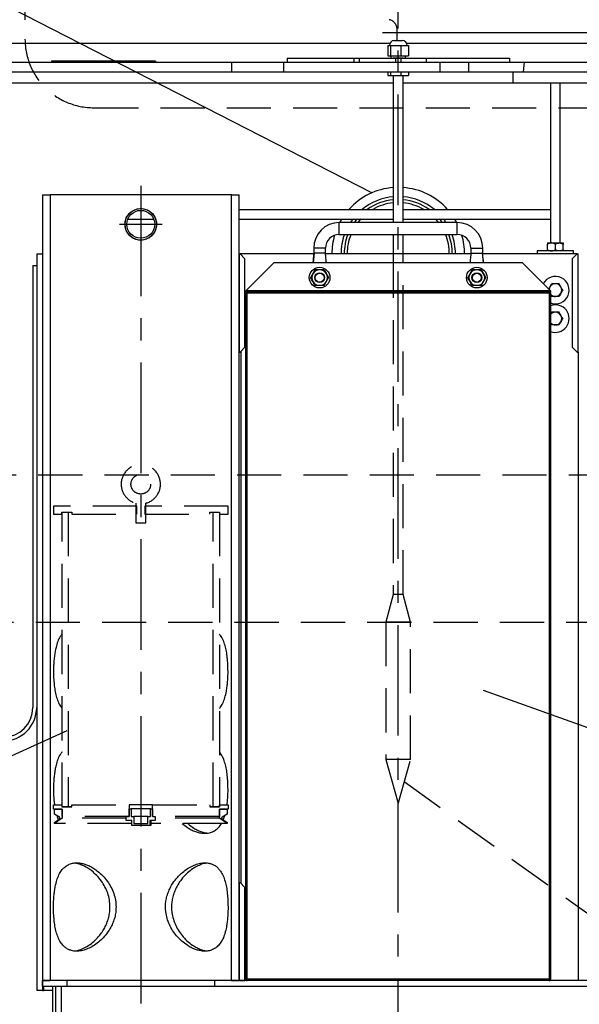
# Model space of a CAD drawing. Units: millimetres. Extents: x 0 to 6302, y 0 to 4457.
# Drawn here: x 817 to 1386, y 2440 to 3443 of the extents above; entities that cross this region are included whole.
import ezdxf

# ---------------------------------------------------------------- set-up
doc = ezdxf.new("R2010")
doc.units = ezdxf.units.MM
doc.header["$LTSCALE"] = 90
doc.linetypes.add('CENTER', pattern=[2, 1.25, -0.25, 0.25, -0.25])
doc.linetypes.add('DASHED', pattern=[0.75, 0.5, -0.25])
for name, color, linetype in [('Katko', 6, 'DASHED'), ('Keski', 1, 'CENTER'), ('Mitat', 1, 'Continuous'), ('Teksti', 5, 'Continuous')]:
    doc.layers.add(name, color=color, linetype=linetype)
doc.styles.add('ROMANS', font='ROMANS.SHX')
doc.styles.get("Standard").update_dxf_attribs({"font": 'arial.ttf'})
doc.dimstyles.new('ISO-25', dxfattribs={"dimtxt": 2.5, "dimasz": 2.5, "dimexe": 1.25, "dimexo": 0.625, "dimtad": 1, "dimtxsty": 'Standard', "dimcen": 2.5, "dimadec": 0, "dimazin": 0, "dimtfac": 1, "dimtmove": 0, "dimatfit": 3, "dimfxl": 0, "dimarcsym": 0})

# ---------------------------------------------------------------- blocks, each defined once
blk = doc.blocks.new('*D42')
at = {"layer": 'Defpoints', "color": 0}
for p in [(1170.9, 3429.5), (1646.1, 2229.5), (2356.1, 2229.5)]:
    blk.add_point(p, dxfattribs=at)
at = {"layer": 'Mitat', "color": 0, "lineweight": -2}
for p, q in [((1185.9, 3429.5), (2371.1, 3429.5)), ((2356.1, 3392), (2356.1, 2267)), ((1661.1, 2229.5), (2371.1, 2229.5))]:
    blk.add_line(p, q, dxfattribs=at)
at = {"layer": 'Mitat', "color": 0}
for points in [[(2349.8, 3392), (2362.3, 3392), (2356.1, 3429.5)], [(2349.8, 2267), (2362.3, 2267), (2356.1, 2229.5)]]:
    blk.add_solid(points, dxfattribs=at)
at = {"layer": 'Mitat', "color": 0, "insert": (2278.2, 2829.5), "char_height": 41.25, "attachment_point": 2, "rotation": 90, "style": 'ROMANS'}
blk.add_mtext('(1200)', dxfattribs=at)
blk = doc.blocks.new('*D43')
at = {"layer": 'Defpoints', "color": 0}
for p in [(551.9, 2809.5), (1851.9, 2809.5), (1851.9, 1948.1)]:
    blk.add_point(p, dxfattribs=at)
at = {"layer": 'Mitat', "color": 0, "lineweight": -2}
for p, q in [((551.9, 2794.5), (551.9, 1933.1)), ((1851.9, 2794.5), (1851.9, 1933.1)), ((589.4, 1948.1), (1814.4, 1948.1))]:
    blk.add_line(p, q, dxfattribs=at)
at = {"layer": 'Mitat', "color": 0}
for points in [[(589.4, 1954.3), (589.4, 1941.8), (551.9, 1948.1)], [(1814.4, 1954.3), (1814.4, 1941.8), (1851.9, 1948.1)]]:
    blk.add_solid(points, dxfattribs=at)
at = {"layer": 'Mitat', "color": 0, "insert": (1201.9, 2004.3), "char_height": 41.25, "attachment_point": 2, "style": 'ROMANS'}
blk.add_mtext('1300', dxfattribs=at)
blk = doc.blocks.new('*D44')
at = {"layer": 'Defpoints', "color": 0}
for p in [(621.9, 2509.5), (1781.9, 2509.5), (1781.9, 2055.7)]:
    blk.add_point(p, dxfattribs=at)
at = {"layer": 'Mitat', "color": 0, "lineweight": -2}
for p, q in [((621.9, 2494.5), (621.9, 2040.7)), ((1781.9, 2494.5), (1781.9, 2040.7)), ((659.4, 2055.7), (1744.4, 2055.7))]:
    blk.add_line(p, q, dxfattribs=at)
at = {"layer": 'Mitat', "color": 0}
for points in [[(659.4, 2062), (659.4, 2049.5), (621.9, 2055.7)], [(1744.4, 2062), (1744.4, 2049.5), (1781.9, 2055.7)]]:
    blk.add_solid(points, dxfattribs=at)
at = {"layer": 'Mitat', "color": 0, "insert": (1201.9, 2112), "char_height": 41.25, "attachment_point": 2, "style": 'ROMANS'}
blk.add_mtext('%%c1160', dxfattribs=at)

msp = doc.modelspace()

# ---------------------------------------------------------------- linework, layer by layer
for p, q in [((801.9, 3418.8), (1193.4, 3418.8)), ((1197.6, 3421.5), (1200.7, 3421.5)), ((1200.7, 3421.5), (1206.1, 3421.5)), ((1210.3, 3418.8), (1601.9, 3418.8)), ((1191.3, 3416.5), (1191.3, 3406)), ((1191.3, 3416.5), (1194, 3416.5)), ((1194, 3416.5), (1194, 3406)), ((1194, 3416.5), (1204.6, 3416.5)), ((1204.6, 3416.5), (1204.6, 3406)), ((1204.6, 3416.5), (1212.4, 3416.5)), ((1212.4, 3416.5), (1212.4, 3406)), ((791.3, 3399.5), (822.4, 3399.5)), ((822.4, 3399.5), (1032.2, 3399.5)), ((1032.2, 3399.5), (1032.2, 3389.5)), ((1032.2, 3399.5), (1085.1, 3399.5)), ((1085.1, 3399.5), (1085.1, 3389.5)), ((1085.1, 3399.5), (1208.4, 3399.5)), ((1088.7, 3403.5), (1088.7, 3399.5)), ((1088.7, 3403.5), (1156.6, 3403.5)), ((1156.6, 3403.5), (1156.6, 3399.5)), ((1156.6, 3403.5), (1162.3, 3403.5)), ((1162.3, 3403.5), (1162.3, 3399.5)), ((1162.3, 3403.5), (1199, 3403.5)), ((1191.3, 3406), (1194, 3406)), ((1194, 3406), (1204.6, 3406)), ((1194.4, 3406), (1194.4, 3403.5)), ((1206.9, 3403.5), (1196.9, 3403.5)), ((1199, 3403.5), (1199, 3399.5)), ((1199, 3403.5), (1204.7, 3403.5)), ((1204.6, 3406), (1212.4, 3406)), ((1204.7, 3403.5), (1204.7, 3399.5)), ((1204.7, 3403.5), (1230.2, 3403.5)), ((1208.4, 3399.5), (1230.2, 3399.5)), ((1209.4, 3403.5), (1209.4, 3406)), ((1230.2, 3403.5), (1230.2, 3399.5)), ((1230.2, 3403.5), (1315, 3403.5)), ((1230.2, 3399.5), (1315, 3399.5)), ((1244.3, 3399.5), (1244.3, 3389.5)), ((1273.4, 3399.5), (1273.4, 3389.5)), ((1315, 3403.5), (1315, 3399.5)), ((1315, 3399.5), (1321.6, 3399.5)), ((1321.6, 3399.5), (1612.4, 3399.5)), ((1329.4, 3389.5), (1330.3, 3399.5)), ((805, 3389.5), (1032.2, 3389.5)), ((1032.2, 3389.5), (1085.1, 3389.5)), ((1085.1, 3389.5), (1244.3, 3389.5)), ((1191.3, 3389.5), (1191.3, 3386)), ((1194, 3389.5), (1194, 3386)), ((1204.6, 3389.5), (1204.6, 3386)), ((1212.4, 3389.5), (1212.4, 3386)), ((1244.3, 3389.5), (1273.4, 3389.5)), ((1273.4, 3389.5), (1329.4, 3389.5)), ((1318.7, 3389.5), (1318.7, 3378.5)), ((1329.4, 3389.5), (1628.3, 3389.5)), ((775.4, 3378.5), (1196.9, 3378.5)), ((1191.3, 3386), (1194, 3386)), ((1194, 3386), (1204.6, 3386)), ((1196.9, 3386), (1196.9, 3236.1)), ((1204.6, 3386), (1212.4, 3386)), ((1206.9, 3236.1), (1206.9, 3386)), ((1206.9, 3378.5), (1318.7, 3378.5)), ((1318.7, 3378.5), (1628.3, 3378.5)), ((1356.9, 3378.5), (1356.9, 3215.4)), ((1366.9, 3215.4), (1366.9, 3378.5)), ((839.9, 3264.4), (839.9, 2464.4)), ((839.9, 3264.4), (847.6, 3264.4)), ((847.6, 3264.4), (847.6, 2464.4)), ((1032.2, 3264.4), (847.6, 3264.4)), ((1032.2, 2464.4), (1032.2, 3264.4)), ((1032.2, 3264.4), (1039.9, 3264.4)), ((1039.9, 2464.4), (1039.9, 3264.4)), ((934.4, 3249.5), (934.8, 3249.5)), ((945, 3249.5), (945.2, 3249.5)), ((1039.9, 3249.5), (1196.9, 3249.5)), ((1206.9, 3249.5), (1356.9, 3249.5)), ((926.7, 3239.8), (953, 3239.8)), ((1039.9, 3239.8), (1196.9, 3239.8)), ((1206.9, 3239.8), (1356.9, 3239.8)), ((1261.9, 3236.1), (1141.9, 3236.1)), ((1141.9, 3230.1), (1141.9, 3236.1)), ((1141.9, 3224.1), (1141.9, 3230.1)), ((1261.9, 3230.1), (1261.9, 3236.1)), ((1261.9, 3224.1), (1261.9, 3230.1)), ((1141.9, 3224.1), (1261.9, 3224.1)), ((1196.9, 3224.1), (1196.9, 3204.4)), ((1206.9, 3204.4), (1206.9, 3224.1)), ((1115.9, 3210.1), (1115.9, 3205)), ((1121.9, 3210.1), (1115.9, 3210.1)), ((1127.9, 3210.1), (1121.9, 3210.1)), ((1127.9, 3205.1), (1127.9, 3210.1)), ((1275.9, 3210.1), (1275.9, 3205.1)), ((1275.9, 3210.1), (1281.9, 3210.1)), ((1281.9, 3210.1), (1287.9, 3210.1)), ((1287.9, 3205), (1287.9, 3210.1)), ((1353.9, 3215.4), (1357.9, 3215.4)), ((1353.9, 3208.6), (1353.9, 3214.1)), ((1357.9, 3215.4), (1365.9, 3215.4)), ((1361.9, 3208.6), (1361.9, 3214.1)), ((1365.9, 3215.4), (1369.9, 3215.4)), ((1369.9, 3208.6), (1369.9, 3214.1)), ((833.9, 3204.4), (839.9, 3204.4)), ((833.9, 3204.4), (833.9, 2454.4)), ((839.9, 3204.4), (839.9, 2454.4)), ((1039.9, 3204.4), (1039.9, 3104.4)), ((1039.9, 3204.4), (1040.9, 3204.4)), ((1040.9, 3204.4), (1045.9, 3199.4)), ((1041.7, 3204.4), (1040.9, 3204.4)), ((1115.8, 3204.4), (1041.7, 3204.4)), ((1041.7, 3204.4), (1041.7, 3203.6)), ((1045.9, 3109.4), (1045.9, 3199.4)), ((1116.3, 3205.1), (1115.4, 3195.1)), ((1116.3, 3205.1), (1115.9, 3205.1)), ((1127.9, 3205.1), (1116.3, 3205.1)), ((1275.8, 3204.4), (1127.9, 3204.4)), ((1275.9, 3205.1), (1287.5, 3205.1)), ((1287.5, 3205.1), (1287.9, 3205.1)), ((1287.5, 3205.1), (1288.4, 3195.1)), ((1383.9, 3204.4), (1287.9, 3204.4)), ((1343.4, 3207.4), (1343.4, 3204.4)), ((1380.4, 3207.4), (1343.4, 3207.4)), ((1378.9, 3199.4), (1383.9, 3204.4)), ((1378.9, 3199.4), (1378.9, 3109.4)), ((1380.4, 3204.4), (1380.4, 3207.4)), ((1383.9, 3204.4), (1384.9, 3204.4)), ((1384.9, 3104.4), (1384.9, 3204.4)), ((829.9, 3192.4), (829.9, 2742.4)), ((829.9, 3192.4), (833.9, 3192.4)), ((833.9, 3192.4), (833.9, 2742.4)), ((1075.4, 3195.1), (1046.9, 3166.6)), ((1328.3, 3195.1), (1075.4, 3195.1)), ((1356.9, 3166.6), (1328.3, 3195.1)), ((1356.9, 3166.6), (1046.9, 3166.6)), ((1046.9, 3166.6), (1046.9, 3165.8)), ((1046.9, 3165.1), (1046.9, 3165.8)), ((1048.3, 3165.8), (1046.9, 3165.8)), ((1048.3, 3165.1), (1046.9, 3165.1)), ((1048.3, 3164.4), (1046.9, 3164.4)), ((1046.9, 2466), (1046.9, 3164.4)), ((1355.4, 3165.8), (1048.3, 3165.8)), ((1048.3, 3164.4), (1048.3, 3165.8)), ((1355.4, 3164.4), (1048.3, 3164.4)), ((1048.3, 2465.8), (1048.3, 3164.4)), ((1355.4, 3165.8), (1355.4, 3164.4)), ((1356.9, 3165.8), (1355.4, 3165.8)), ((1356.9, 3165.1), (1355.4, 3165.1)), ((1356.9, 3164.4), (1355.4, 3164.4)), ((1355.4, 3164.4), (1355.4, 2465.8)), ((1356.9, 3166.6), (1356.9, 3165.8)), ((1356.9, 3165.8), (1356.9, 3165.1)), ((1356.9, 3164.4), (1356.9, 2466.7)), ((1045.9, 3109.4), (1040.9, 3104.4)), ((1383.9, 3104.4), (1378.9, 3109.4)), ((1039.9, 3104.4), (1040.9, 3104.4)), ((1041.7, 3105.2), (1041.7, 2563.6)), ((1383.9, 3104.4), (1384.9, 3104.4)), ((1384.9, 3104.4), (1384.9, 2791.8)), ((1384.9, 2829.5), (1384.9, 2464.4)), ((1023.8, 2628.2), (1025.4, 2632.4)), ((1039.9, 2564.4), (1039.9, 2464.4)), ((1039.9, 2564.4), (1040.9, 2564.4)), ((1040.9, 2564.4), (1045.9, 2559.4)), ((1045.9, 2464.4), (1045.9, 2559.4)), ((1046.9, 2465.8), (1046.9, 2466)), ((1047.6, 2465.8), (1047.6, 2465.9)), ((1356.1, 2466.3), (1356.1, 2465.8)), ((1356.9, 2466.7), (1356.9, 2465.8)), ((839.9, 2464.4), (847.6, 2464.4)), ((864.9, 2464.4), (839.9, 2464.4)), ((839.9, 2458.4), (839.9, 2464.4)), ((864.9, 2458.4), (839.9, 2458.4)), ((840.9, 2458.4), (840.9, 2454.4)), ((849.9, 2458.4), (849.9, 2368.4)), ((852.9, 2458.4), (852.9, 2364.4)), ((858.9, 2458.4), (852.9, 2458.4)), ((858.9, 2458.4), (858.9, 2364.4)), ((864.9, 2458.4), (864.9, 2464.4)), ((1014.9, 2464.4), (864.9, 2464.4)), ((1014.9, 2458.4), (864.9, 2458.4)), ((1014.9, 2464.4), (1014.9, 2458.4)), ((1399.9, 2464.4), (1014.9, 2464.4)), ((1399.9, 2458.4), (1014.9, 2458.4)), ((1032.2, 2464.4), (1039.9, 2464.4)), ((1039.9, 2464.4), (1045.9, 2464.4)), ((1046.9, 2465.8), (1047.6, 2465.8)), ((1355.4, 2465.8), (1048.3, 2465.8)), ((1048.3, 2465.8), (1048.3, 2464.4)), ((1355.4, 2465.8), (1355.4, 2464.4)), ((1356.9, 2465.8), (1356.1, 2465.8)), ((839.9, 2454.4), (833.9, 2454.4)), ((839.9, 2454.4), (840.9, 2454.4)), ((849.9, 2454.4), (840.9, 2454.4))]:
    msp.add_line(p, q)
at = {"flags": 128}
for points in [[(1356.1, 3164.4), (1355.9, 3164.9), (1355.8, 3165.1)], [(1046.9, 2466), (1046.9, 2466), (1047, 2466), (1047.1, 2466), (1047.3, 2466), (1047.5, 2465.9), (1047.8, 2465.9), (1048.1, 2465.9), (1048.3, 2465.8)], [(1048.3, 2465.8), (1048.1, 2465.9), (1047.8, 2465.9), (1047.6, 2465.9)], [(1355.4, 2465.8), (1355.7, 2466), (1356, 2466.2), (1356.2, 2466.3), (1356.4, 2466.5), (1356.6, 2466.6), (1356.8, 2466.7), (1356.8, 2466.7), (1356.9, 2466.7)], [(1356.1, 2466.3), (1355.9, 2466.1), (1355.7, 2466), (1355.4, 2465.8)]]:
    msp.add_lwpolyline(points, dxfattribs=at)
for centre, radius in [((939.9, 3234.4), 16), ((939.9, 3234.4), 14.2), ((1121.9, 3180.1), 10.5), ((1281.9, 3180.1), 10.5), ((1121.9, 3180.1), 5), ((1121.9, 3180.1), 4.5), ((1281.9, 3180.1), 5), ((1281.9, 3180.1), 4.5)]:
    msp.add_circle(centre, radius)
for centre, radius, start, end in [((1197.9, 3416.5), 5.01, 92.9376, 180), ((1205.9, 3416.5), 5.01, 0, 87.0624), ((1201.9, 3204.5), 67.5, 94.248, 138.1118), ((1201.9, 3204.5), 67.5, 41.8882, 85.752), ((1201.9, 3204.5), 58.2, 94.9284, 129.252), ((1201.9, 3204.5), 55, 95.2159, 124.9728), ((1201.9, 3204.5), 58.2, 50.748, 85.0716), ((1201.9, 3204.5), 55, 55.0272, 84.7841), ((1201.9, 3204.5), 52, 95.5177, 119.9227), ((1201.9, 3204.5), 52, 60.0773, 84.4823), ((1201.9, 3204.5), 67.5, 148.4794, 152.0488), ((1201.9, 3204.5), 58.2, 142.6742, 147.0697), ((1201.9, 3204.5), 55, 140.0869, 144.8831), ((1201.9, 3204.5), 52, 137.2624, 142.5236), ((1201.9, 3204.5), 52, 37.4764, 42.7376), ((1201.9, 3204.5), 55, 35.1169, 39.9131), ((1201.9, 3204.5), 58.2, 32.9303, 37.3258), ((1201.9, 3204.5), 67.5, 27.9512, 31.5206), ((1141.9, 3210.1), 26, 90, 180), ((1261.9, 3210.1), 26, 0, 90), ((1141.9, 3210.1), 14, 90, 180), ((1201.9, 3204.5), 67.5, 163.8486, 180.0832), ((1201.9, 3204.5), 58.2, 160.2794, 180.0965), ((1201.9, 3204.5), 55, 159.0799, 180.1021), ((1201.9, 3204.5), 52, 157.8108, 180.108), ((1201.9, 3204.5), 52, 359.892, 22.1892), ((1201.9, 3204.5), 55, 359.8979, 20.9201), ((1201.9, 3204.5), 58.2, 359.9035, 19.7206), ((1261.9, 3210.1), 14, 0, 90), ((1201.9, 3204.5), 67.5, 359.9168, 16.1514), ((1121.9, 3180.1), 8, 90, 150), ((1121.9, 3180.1), 8, 30, 90), ((1281.9, 3180.1), 8, 90, 150), ((1281.9, 3180.1), 8, 30, 90), ((1121.9, 3180.1), 8, 150, 210), ((1121.9, 3180.1), 8, 330, 30), ((1281.9, 3180.1), 8, 150, 210), ((1281.9, 3180.1), 8, 330, 30), ((1361.9, 3167.4), 14, 249.0752, 152.0046), ((1121.9, 3180.1), 8, 210, 270), ((1121.9, 3180.1), 8, 270, 330), ((1281.9, 3180.1), 8, 210, 270), ((1281.9, 3180.1), 8, 270, 330), ((1361.9, 3167.4), 6.5, 150, 174.0421), ((1361.9, 3167.4), 6.5, 90, 150), ((1361.9, 3167.4), 6.5, 30, 90), ((1361.9, 3167.4), 6.5, 330, 30), ((1361.9, 3167.4), 6.5, 219.7151, 270), ((1361.9, 3167.4), 6.5, 270, 330), ((1361.9, 3138.4), 14, 249.0752, 110.9248), ((1361.9, 3138.4), 6.5, 90, 140.2849), ((1361.9, 3138.4), 6.5, 30, 90), ((1361.9, 3138.4), 6.5, 330, 30), ((1361.9, 3138.4), 6.5, 219.7151, 270), ((1361.9, 3138.4), 6.5, 270, 330), ((799.9, 2742.4), 34, 270, 0), ((799.9, 2742.4), 30, 270, 0), ((1048.3, 2465.8), 1.47, 180, 270), ((1048.3, 2465.8), 0.737, 180, 270), ((1355.4, 2465.8), 1.47, 270, 360), ((1355.4, 2465.8), 0.737, 270, 360)]:
    msp.add_arc(centre, radius, start, end)
for points, knots in [([(923.8, 3234.4), (923.8, 3233.5), (923.9, 3231.7), (924.6, 3229.1), (925.7, 3226.6), (927.2, 3224.3), (929, 3222.4), (931.2, 3220.7), (933.6, 3219.4), (936.2, 3218.6), (938.9, 3218.2), (941.6, 3218.3), (944.3, 3218.8), (946.8, 3219.7), (949.1, 3221.1), (951.2, 3222.8), (953, 3224.9), (954.4, 3227.2), (955.4, 3229.7), (955.9, 3232.4), (956, 3235.1), (955.7, 3237.8), (954.9, 3240.4), (953.7, 3242.8), (952.1, 3245), (950.2, 3246.8), (947.9, 3248.4), (945.4, 3249.6), (942.8, 3250.3), (940.1, 3250.5), (937.4, 3250.3), (934.8, 3249.7), (932.3, 3248.7), (930, 3247.2), (928, 3245.4), (926.4, 3243.3), (925.1, 3240.9), (924, 3237.9), (923.9, 3235.7), (923.8, 3234.4)], [0, 0, 0, 0, 0.026569, 0.053138, 0.079695, 0.106253, 0.133066, 0.159879, 0.186869, 0.213857, 0.240571, 0.267285, 0.293709, 0.320134, 0.34669, 0.373248, 0.40016, 0.427071, 0.454016, 0.480961, 0.507551, 0.534143, 0.560547, 0.586954, 0.613627, 0.6403, 0.667279, 0.694258, 0.721108, 0.747957, 0.774449, 0.800942, 0.827399, 0.853859, 0.880651, 0.907443, 0.934437, 0.961429, 1, 1, 1, 1]), ([(1357.9, 3215.4), (1357.2, 3215.3), (1355.8, 3215.1), (1354.5, 3214.5), (1353.9, 3214.1)], [0, 0, 0, 0, 0.504001, 1, 1, 1, 1]), ([(1353.9, 3215.4), (1353.9, 3215.3), (1353.9, 3215.1), (1353.9, 3214.4), (1353.9, 3214.1)], [0, 0, 0, 0, 0.627788, 1, 1, 1, 1]), ([(1353.9, 3208.6), (1354.4, 3208.3), (1355.5, 3207.7), (1356.9, 3207.4), (1357.7, 3207.4), (1357.9, 3207.4)], [0, 0, 0, 0, 0.432387, 0.879551, 1, 1, 1, 1]), ([(1353.9, 3208.6), (1353.9, 3208.3), (1353.9, 3207.6), (1353.9, 3207.5), (1353.9, 3207.4)], [0, 0, 0, 0, 0.372212, 1, 1, 1, 1]), ([(1361.9, 3214.1), (1361.3, 3214.4), (1360.2, 3215), (1358.8, 3215.3), (1358, 3215.4), (1357.9, 3215.4)], [0, 0, 0, 0, 0.432382, 0.879553, 1, 1, 1, 1]), ([(1357.9, 3207.4), (1358.6, 3207.4), (1360, 3207.6), (1361.2, 3208.3), (1361.9, 3208.6)], [0, 0, 0, 0, 0.503999, 1, 1, 1, 1]), ([(1361.9, 3214.1), (1362.4, 3214.4), (1363.5, 3215), (1364.9, 3215.3), (1365.7, 3215.4), (1365.9, 3215.4)], [0, 0, 0, 0, 0.432381, 0.879553, 1, 1, 1, 1]), ([(1365.9, 3207.4), (1365.2, 3207.4), (1363.8, 3207.6), (1362.5, 3208.3), (1361.9, 3208.6)], [0, 0, 0, 0, 0.504, 1, 1, 1, 1]), ([(1365.9, 3215.4), (1366.6, 3215.3), (1368, 3215.1), (1369.2, 3214.5), (1369.9, 3214.1)], [0, 0, 0, 0, 0.504, 1, 1, 1, 1]), ([(1369.9, 3208.6), (1369.3, 3208.3), (1368.2, 3207.7), (1366.8, 3207.4), (1366, 3207.4), (1365.9, 3207.4)], [0, 0, 0, 0, 0.432388, 0.879551, 1, 1, 1, 1]), ([(1369.9, 3215.4), (1369.9, 3215.3), (1369.9, 3215.1), (1369.9, 3214.4), (1369.9, 3214.1)], [0, 0, 0, 0, 0.627788, 1, 1, 1, 1]), ([(1369.9, 3208.6), (1369.9, 3208.3), (1369.9, 3207.6), (1369.9, 3207.5), (1369.9, 3207.4)], [0, 0, 0, 0, 0.372212, 1, 1, 1, 1]), ([(1115.9, 3205.1), (1115.8, 3203.9), (1115.6, 3201.7), (1115.3, 3198.8), (1115.1, 3196.6), (1115, 3195.5), (1114.9, 3195.1)], [0, 0, 0, 0, 0.36385, 0.657896, 0.881865, 1, 1, 1, 1]), ([(1128.8, 3195.1), (1128.8, 3195.5), (1128.7, 3196.6), (1128.4, 3198.8), (1128.1, 3201.7), (1128, 3203.9), (1127.9, 3205.1)], [0, 0, 0, 0, 0.118124, 0.342097, 0.636149, 1, 1, 1, 1]), ([(1275.9, 3205.1), (1275.8, 3203.9), (1275.6, 3201.7), (1275.3, 3198.8), (1275.1, 3196.6), (1275, 3195.5), (1274.9, 3195.1)], [0, 0, 0, 0, 0.363851, 0.657903, 0.881876, 1, 1, 1, 1]), ([(1288.8, 3195.1), (1288.8, 3195.5), (1288.7, 3196.6), (1288.4, 3198.8), (1288.1, 3201.7), (1288, 3203.9), (1287.9, 3205.1)], [0, 0, 0, 0, 0.118135, 0.342104, 0.63615, 1, 1, 1, 1]), ([(1117.3, 3188.1), (1116.9, 3187.6), (1116.3, 3186.4), (1115.5, 3185.1), (1115, 3184.3), (1114.9, 3184.1)], [0, 0, 0, 0, 0.432395, 0.879548, 1, 1, 1, 1]), ([(1121.9, 3188.1), (1121.8, 3188.1), (1121.1, 3188.1), (1119.9, 3188.1), (1118.4, 3188.1), (1117.6, 3188.1), (1117.3, 3188.1)], [0, 0, 0, 0, 0.054915, 0.410012, 0.778073, 1, 1, 1, 1]), ([(1126.5, 3188.1), (1126, 3188.1), (1124.5, 3188.1), (1122.9, 3188.1), (1121.9, 3188.1)], [0, 0, 0, 0, 0.372213, 1, 1, 1, 1]), ([(1126.5, 3188.1), (1126.8, 3187.6), (1127.5, 3186.4), (1128.2, 3185.1), (1128.7, 3184.3), (1128.8, 3184.1)], [0, 0, 0, 0, 0.4323951, 0.8795492, 1, 1, 1, 1]), ([(1277.3, 3188.1), (1276.9, 3187.6), (1276.3, 3186.4), (1275.5, 3185.1), (1275, 3184.3), (1274.9, 3184.1)], [0, 0, 0, 0, 0.4323951, 0.8795492, 1, 1, 1, 1]), ([(1281.9, 3188.1), (1281.8, 3188.1), (1281.1, 3188.1), (1279.9, 3188.1), (1278.4, 3188.1), (1277.6, 3188.1), (1277.3, 3188.1)], [0, 0, 0, 0, 0.054914, 0.410012, 0.778071, 1, 1, 1, 1]), ([(1286.5, 3188.1), (1286, 3188.1), (1284.5, 3188.1), (1282.9, 3188.1), (1281.9, 3188.1)], [0, 0, 0, 0, 0.372212, 1, 1, 1, 1]), ([(1286.5, 3188.1), (1286.8, 3187.6), (1287.5, 3186.4), (1288.2, 3185.1), (1288.7, 3184.3), (1288.8, 3184.1)], [0, 0, 0, 0, 0.432395, 0.879548, 1, 1, 1, 1]), ([(1114.9, 3184.1), (1114.5, 3183.4), (1113.7, 3182), (1113, 3180.7), (1112.6, 3180.1)], [0, 0, 0, 0, 0.503995, 1, 1, 1, 1]), ([(1114.9, 3176.1), (1114.5, 3176.8), (1113.7, 3178.2), (1113, 3179.5), (1112.6, 3180.1)], [0, 0, 0, 0, 0.504, 1, 1, 1, 1]), ([(1128.8, 3184.1), (1129.2, 3183.4), (1130, 3182), (1130.7, 3180.7), (1131.1, 3180.1)], [0, 0, 0, 0, 0.503995, 1, 1, 1, 1]), ([(1128.8, 3176.1), (1129.2, 3176.8), (1130, 3178.2), (1130.7, 3179.5), (1131.1, 3180.1)], [0, 0, 0, 0, 0.504, 1, 1, 1, 1]), ([(1274.9, 3184.1), (1274.5, 3183.4), (1273.7, 3182), (1273, 3180.7), (1272.6, 3180.1)], [0, 0, 0, 0, 0.503995, 1, 1, 1, 1]), ([(1274.9, 3176.1), (1274.5, 3176.8), (1273.7, 3178.2), (1273, 3179.5), (1272.6, 3180.1)], [0, 0, 0, 0, 0.504, 1, 1, 1, 1]), ([(1288.8, 3184.1), (1289.2, 3183.4), (1290, 3182), (1290.7, 3180.7), (1291.1, 3180.1)], [0, 0, 0, 0, 0.503995, 1, 1, 1, 1]), ([(1288.8, 3176.1), (1289.2, 3176.8), (1290, 3178.2), (1290.7, 3179.5), (1291.1, 3180.1)], [0, 0, 0, 0, 0.504, 1, 1, 1, 1]), ([(1117.3, 3172.1), (1116.9, 3172.6), (1116.3, 3173.8), (1115.5, 3175.1), (1115, 3175.9), (1114.9, 3176.1)], [0, 0, 0, 0, 0.432379, 0.879547, 1, 1, 1, 1]), ([(1121.9, 3172.1), (1121.8, 3172.1), (1121.1, 3172.1), (1119.9, 3172.1), (1118.4, 3172.1), (1117.6, 3172.1), (1117.3, 3172.1)], [0, 0, 0, 0, 0.054915, 0.410012, 0.778073, 1, 1, 1, 1]), ([(1126.5, 3172.1), (1126, 3172.1), (1124.5, 3172.1), (1122.9, 3172.1), (1121.9, 3172.1)], [0, 0, 0, 0, 0.372213, 1, 1, 1, 1]), ([(1126.5, 3172.1), (1126.8, 3172.6), (1127.5, 3173.8), (1128.2, 3175.1), (1128.7, 3175.9), (1128.8, 3176.1)], [0, 0, 0, 0, 0.432379, 0.879548, 1, 1, 1, 1]), ([(1277.3, 3172.1), (1276.9, 3172.6), (1276.3, 3173.8), (1275.5, 3175.1), (1275, 3175.9), (1274.9, 3176.1)], [0, 0, 0, 0, 0.432379, 0.879548, 1, 1, 1, 1]), ([(1281.9, 3172.1), (1281.8, 3172.1), (1281.1, 3172.1), (1279.9, 3172.1), (1278.4, 3172.1), (1277.6, 3172.1), (1277.3, 3172.1)], [0, 0, 0, 0, 0.054914, 0.410012, 0.778071, 1, 1, 1, 1]), ([(1286.5, 3172.1), (1286, 3172.1), (1284.5, 3172.1), (1282.9, 3172.1), (1281.9, 3172.1)], [0, 0, 0, 0, 0.372212, 1, 1, 1, 1]), ([(1286.5, 3172.1), (1286.8, 3172.6), (1287.5, 3173.8), (1288.2, 3175.1), (1288.7, 3175.9), (1288.8, 3176.1)], [0, 0, 0, 0, 0.432379, 0.879547, 1, 1, 1, 1]), ([(1355, 3168.5), (1355, 3168.5), (1355.4, 3169.1), (1355.8, 3169.8), (1356.2, 3170.5), (1356.2, 3170.6)], [0, 0, 0, 0, 0.130645, 0.815532, 1, 1, 1, 1]), ([(1356.2, 3170.6), (1356.6, 3171.2), (1357.2, 3172.3), (1357.8, 3173.4), (1358.1, 3173.9)], [0, 0, 0, 0, 0.503995, 1, 1, 1, 1]), ([(1361.9, 3173.9), (1361.1, 3173.9), (1359.7, 3173.9), (1358.6, 3173.9), (1358.1, 3173.9)], [0, 0, 0, 0, 0.627044, 1, 1, 1, 1]), ([(1365.6, 3173.9), (1365.4, 3173.9), (1364.3, 3173.9), (1363, 3173.9), (1362, 3173.9), (1361.9, 3173.9)], [0, 0, 0, 0, 0.200457, 0.935785, 1, 1, 1, 1]), ([(1367.5, 3170.6), (1367.2, 3171.2), (1366.5, 3172.3), (1365.9, 3173.4), (1365.6, 3173.9)], [0, 0, 0, 0, 0.503994, 1, 1, 1, 1]), ([(1369.4, 3167.4), (1369.1, 3167.8), (1368.6, 3168.7), (1368, 3169.8), (1367.6, 3170.5), (1367.5, 3170.6)], [0, 0, 0, 0, 0.432381, 0.879555, 1, 1, 1, 1]), ([(1355.7, 3165.1), (1355.8, 3164.9), (1355.9, 3164.7), (1356.1, 3164.4), (1356.1, 3164.4)], [0, 0, 0, 0, 0.786739, 1, 1, 1, 1]), ([(1356.9, 3163), (1357, 3162.8), (1357.4, 3162.1), (1357.8, 3161.4), (1358.1, 3160.9)], [0, 0, 0, 0, 0.2650483, 1, 1, 1, 1]), ([(1361.9, 3160.9), (1361.1, 3160.9), (1359.7, 3160.9), (1358.6, 3160.9), (1358.1, 3160.9)], [0, 0, 0, 0, 0.627044, 1, 1, 1, 1]), ([(1365.6, 3160.9), (1365.4, 3160.9), (1364.3, 3160.9), (1363, 3160.9), (1362, 3160.9), (1361.9, 3160.9)], [0, 0, 0, 0, 0.200457, 0.935785, 1, 1, 1, 1]), ([(1367.5, 3164.1), (1367.2, 3163.5), (1366.5, 3162.4), (1365.9, 3161.4), (1365.6, 3160.9)], [0, 0, 0, 0, 0.503994, 1, 1, 1, 1]), ([(1369.4, 3167.4), (1369.1, 3166.9), (1368.6, 3166), (1368, 3164.9), (1367.6, 3164.2), (1367.5, 3164.1)], [0, 0, 0, 0, 0.432381, 0.879542, 1, 1, 1, 1]), ([(1356.9, 3142.7), (1357, 3142.9), (1357.4, 3143.7), (1357.8, 3144.4), (1358.1, 3144.9)], [0, 0, 0, 0, 0.2650483, 1, 1, 1, 1]), ([(1361.9, 3144.9), (1361.1, 3144.9), (1359.7, 3144.9), (1358.6, 3144.9), (1358.1, 3144.9)], [0, 0, 0, 0, 0.627044, 1, 1, 1, 1]), ([(1365.6, 3144.9), (1365.4, 3144.9), (1364.3, 3144.9), (1363, 3144.9), (1362, 3144.9), (1361.9, 3144.9)], [0, 0, 0, 0, 0.200457, 0.935785, 1, 1, 1, 1]), ([(1367.5, 3141.6), (1367.2, 3142.2), (1366.5, 3143.3), (1365.9, 3144.4), (1365.6, 3144.9)], [0, 0, 0, 0, 0.503994, 1, 1, 1, 1]), ([(1369.4, 3138.4), (1369.1, 3138.8), (1368.6, 3139.7), (1368, 3140.8), (1367.6, 3141.5), (1367.5, 3141.6)], [0, 0, 0, 0, 0.432381, 0.879542, 1, 1, 1, 1]), ([(1369.4, 3138.4), (1369.1, 3137.9), (1368.6, 3137), (1368, 3135.9), (1367.6, 3135.2), (1367.5, 3135.1)], [0, 0, 0, 0, 0.432381, 0.879555, 1, 1, 1, 1]), ([(1356.9, 3134), (1357, 3133.8), (1357.4, 3133.1), (1357.8, 3132.4), (1358.1, 3131.9)], [0, 0, 0, 0, 0.2650483, 1, 1, 1, 1]), ([(1361.9, 3131.9), (1361.1, 3131.9), (1359.7, 3131.9), (1358.6, 3131.9), (1358.1, 3131.9)], [0, 0, 0, 0, 0.627044, 1, 1, 1, 1]), ([(1365.6, 3131.9), (1365.4, 3131.9), (1364.3, 3131.9), (1363, 3131.9), (1362, 3131.9), (1361.9, 3131.9)], [0, 0, 0, 0, 0.200457, 0.935785, 1, 1, 1, 1]), ([(1367.5, 3135.1), (1367.2, 3134.5), (1366.5, 3133.4), (1365.9, 3132.4), (1365.6, 3131.9)], [0, 0, 0, 0, 0.503994, 1, 1, 1, 1]), ([(859.9, 2817.2), (859.2, 2816.4), (857.4, 2814.2), (855.3, 2809.7), (853.7, 2804.4), (852.6, 2799.2), (851.9, 2794.3), (851.4, 2789.3), (851.1, 2784.2), (851, 2779.3), (851.1, 2773.7), (851.5, 2767.7), (852.2, 2761.4), (853.4, 2755.4), (855.1, 2749.7), (857.2, 2745), (859.1, 2742.5), (859.9, 2741.5)], [0, 0, 0, 0, 0.0524, 0.135215, 0.218028, 0.27643, 0.335031, 0.393385, 0.447178, 0.501179, 0.554961, 0.627468, 0.700009, 0.775921, 0.851857, 0.936832, 1, 1, 1, 1]), ([(1028.7, 2779.4), (1028.6, 2781.7), (1028.6, 2786.4), (1028, 2793.3), (1027.1, 2799.7), (1025.7, 2805.7), (1023.8, 2811.2), (1021.8, 2815.1), (1020.3, 2816.8), (1019.9, 2817.3)], [0, 0, 0, 0, 0.153152, 0.306366, 0.458913, 0.611531, 0.776092, 0.940643, 1, 1, 1, 1]), ([(1019.9, 2741.5), (1020.2, 2741.8), (1021.5, 2743.3), (1023.5, 2746.9), (1025.6, 2752.4), (1026.9, 2758.2), (1027.8, 2763.8), (1028.3, 2768.8), (1028.6, 2774.1), (1028.7, 2777.6), (1028.7, 2779.4)], [0, 0, 0, 0, 0.042658, 0.197689, 0.367565, 0.537397, 0.653216, 0.769456, 0.885178, 1, 1, 1, 1]), ([(859.9, 2697.2), (859.2, 2696.4), (857.4, 2694.2), (855.3, 2689.7), (853.7, 2684.4), (852.6, 2679.2), (851.9, 2674.3), (851.4, 2669.3), (851.1, 2664.2), (851, 2659.3), (851.1, 2653.7), (851.4, 2648.3), (851.9, 2644.8), (852.1, 2643.4)], [0, 0, 0, 0, 0.077186, 0.199175, 0.321161, 0.407188, 0.493509, 0.579466, 0.658704, 0.738247, 0.817471, 0.924275, 1, 1, 1, 1]), ([(1028.7, 2659.4), (1028.6, 2661.7), (1028.6, 2666.4), (1028, 2673.3), (1027.1, 2679.7), (1025.7, 2685.7), (1023.8, 2691.2), (1021.8, 2695.1), (1020.3, 2696.8), (1019.9, 2697.3)], [0, 0, 0, 0, 0.153151, 0.306365, 0.4589125, 0.6115306, 0.7760914, 0.9406432, 1, 1, 1, 1]), ([(1027.7, 2643.4), (1027.7, 2643.5), (1028, 2645.3), (1028.3, 2648.8), (1028.6, 2654), (1028.7, 2657.6), (1028.7, 2659.4)], [0, 0, 0, 0, 0.028215, 0.353952, 0.678235, 1, 1, 1, 1]), ([(854.4, 2632.4), (854.6, 2631.6), (855, 2630), (855.7, 2628.8), (856, 2628.2)], [0, 0, 0, 0, 0.517988, 1, 1, 1, 1]), ([(982.1, 2624.4), (983.8, 2623), (986.8, 2620.5), (991.3, 2618), (995.4, 2616.1), (1000, 2614.8), (1004.9, 2614.2), (1009.8, 2614.7), (1014, 2616.3), (1017.7, 2618.8), (1020.3, 2621.6), (1021.5, 2623.7), (1021.9, 2624.4)], [0, 0, 0, 0, 0.116224, 0.202639, 0.289363, 0.375725, 0.493795, 0.611863, 0.722748, 0.833673, 0.949479, 1, 1, 1, 1]), ([(987.8, 2624.4), (987.9, 2624.2), (989.8, 2622.3), (993.3, 2620), (997.9, 2617.4), (1001.9, 2615.8), (1005.2, 2614.8), (1007.1, 2614.7), (1007.7, 2614.7)], [0, 0, 0, 0, 0.025649, 0.316387, 0.51206, 0.708426, 0.904002, 1, 1, 1, 1]), ([(914.7, 2539.4), (914.6, 2541.7), (914.3, 2546.4), (912.5, 2553.3), (909.7, 2559.7), (905.9, 2565.7), (901.3, 2571.2), (896.5, 2575.6), (892, 2578.8), (887.9, 2581.1), (883.8, 2582.8), (879.9, 2583.9), (876.2, 2584.4), (872.2, 2584.4), (868.1, 2583.5), (864.1, 2581.5), (860.7, 2578.6), (857.7, 2574.6), (855.3, 2569.7), (853.7, 2564.4), (852.6, 2559.2), (851.9, 2554.3), (851.4, 2549.3), (851.1, 2544.2), (851, 2539.3), (851.1, 2533.7), (851.5, 2527.7), (852.2, 2521.4), (853.4, 2515.4), (855.1, 2509.7), (857.4, 2504.6), (860.2, 2500.7), (863.2, 2497.9), (866.1, 2496.1), (869.7, 2494.8), (874.2, 2494.2), (879.5, 2494.7), (884.8, 2496.3), (890.2, 2498.8), (895.4, 2502.3), (900.7, 2506.8), (905.5, 2512.4), (909.2, 2518.2), (911.8, 2523.8), (913.4, 2528.8), (914.5, 2534.1), (914.6, 2537.6), (914.7, 2539.4)], [0, 0, 0, 0, 0.024595, 0.049201, 0.0737, 0.098209, 0.124638, 0.151064, 0.169793, 0.188585, 0.207302, 0.224739, 0.24224, 0.259673, 0.283663, 0.307661, 0.332, 0.356348, 0.382922, 0.409495, 0.428235, 0.447039, 0.465764, 0.483025, 0.500353, 0.517611, 0.540877, 0.564155, 0.588513, 0.61288, 0.640147, 0.667407, 0.685967, 0.704593, 0.723141, 0.748499, 0.773856, 0.797671, 0.821495, 0.846367, 0.871246, 0.898507, 0.925762, 0.944348, 0.963002, 0.981573, 1, 1, 1, 1]), ([(908.5, 2539.4), (908.4, 2541.7), (908.2, 2546.5), (906.4, 2553.4), (903.6, 2559.9), (899.8, 2566), (895.2, 2571.5), (890.5, 2575.8), (886, 2579), (882, 2581.2), (878, 2582.9), (874.7, 2583.8), (872.7, 2584), (872, 2584.1)], [0, 0, 0, 0, 0.105433, 0.210903, 0.315987, 0.421112, 0.533192, 0.645264, 0.723851, 0.802704, 0.881249, 0.955107, 1, 1, 1, 1]), ([(1028.7, 2539.4), (1028.6, 2541.7), (1028.6, 2546.4), (1028, 2553.3), (1027.1, 2559.7), (1025.7, 2565.7), (1023.8, 2571.2), (1021.4, 2575.6), (1018.8, 2578.8), (1016.2, 2581.1), (1013.3, 2582.8), (1010.1, 2583.9), (1006.7, 2584.4), (1002.7, 2584.4), (998, 2583.5), (992.7, 2581.5), (987.4, 2578.6), (982.1, 2574.6), (977, 2569.7), (972.9, 2564.4), (969.9, 2559.2), (967.7, 2554.3), (966.1, 2549.3), (965.2, 2544.2), (964.9, 2539.3), (965.3, 2533.7), (966.5, 2527.7), (968.9, 2521.4), (972.2, 2515.4), (976.4, 2509.7), (981.5, 2504.6), (986.6, 2500.7), (991.3, 2497.9), (995.4, 2496.1), (1000, 2494.8), (1004.9, 2494.2), (1009.8, 2494.7), (1014, 2496.3), (1017.7, 2498.8), (1020.8, 2502.3), (1023.5, 2506.8), (1025.6, 2512.4), (1026.9, 2518.2), (1027.8, 2523.8), (1028.3, 2528.8), (1028.6, 2534.1), (1028.7, 2537.6), (1028.7, 2539.4)], [0, 0, 0, 0, 0.024595, 0.049201, 0.0737, 0.098209, 0.124638, 0.151064, 0.169793, 0.188585, 0.207302, 0.224739, 0.24224, 0.259673, 0.283663, 0.307661, 0.332, 0.356348, 0.382922, 0.409495, 0.428235, 0.447039, 0.465764, 0.483025, 0.500353, 0.517611, 0.540877, 0.564155, 0.588513, 0.61288, 0.640147, 0.667407, 0.685967, 0.704593, 0.723141, 0.748499, 0.773856, 0.797671, 0.821495, 0.846367, 0.871246, 0.898507, 0.925762, 0.944348, 0.963002, 0.981573, 1, 1, 1, 1]), ([(1007.7, 2584.1), (1006.2, 2583.9), (1003, 2583.4), (997.8, 2581.3), (992.5, 2578.3), (987.3, 2574.2), (982.3, 2569.1), (978.4, 2563.7), (975.5, 2558.4), (973.5, 2553.5), (972.1, 2548.5), (971.3, 2543.5), (971.1, 2538.5), (971.5, 2533), (972.9, 2526.9), (975.3, 2520.5), (978.7, 2514.5), (983.1, 2508.8), (988.1, 2503.7), (993.2, 2500), (997.9, 2497.4), (1001.9, 2495.8), (1005.2, 2494.8), (1007.1, 2494.7), (1007.7, 2494.7)], [0, 0, 0, 0, 0.045599, 0.097137, 0.149456, 0.201791, 0.258342, 0.314889, 0.354218, 0.393682, 0.432984, 0.469455, 0.506061, 0.542528, 0.592862, 0.643216, 0.695846, 0.748489, 0.806301, 0.864099, 0.902999, 0.942036, 0.980916, 1, 1, 1, 1]), ([(872, 2494.7), (873, 2494.8), (875.7, 2495), (880.3, 2496.7), (885.7, 2499.4), (890.9, 2503.2), (895.4, 2507.4), (899, 2511.8), (901.9, 2516), (904.4, 2520.5), (906.3, 2525.4), (907.7, 2530.4), (908.4, 2535.1), (908.5, 2538.1), (908.5, 2539.4)], [0, 0, 0, 0, 0.061307, 0.1637, 0.266128, 0.373251, 0.480398, 0.557623, 0.635082, 0.712283, 0.789869, 0.867736, 0.945274, 1, 1, 1, 1])]:
    msp.add_open_spline(points, degree=3, knots=knots)
at = {"layer": 'Katko'}
for p, q in [((821.4, 3555), (822, 3422.7)), ((1200.7, 3421.5), (1200.7, 3432.9)), ((892.4, 3353.1), (2102.5, 3353.1)), ((1196.9, 3204.4), (1196.9, 2857.5)), ((1206.9, 2857.5), (1206.9, 3204.4)), ((850.9, 2947.4), (850.9, 2939.4)), ((935.9, 2947.4), (850.9, 2947.4)), ((934.9, 2950.4), (934.9, 2930.4)), ((935.9, 2939.4), (935.9, 2947.4)), ((943.9, 2947.4), (943.9, 2939.4)), ((1028.9, 2947.4), (943.9, 2947.4)), ((944.9, 2930.4), (944.9, 2950.4)), ((1028.9, 2939.4), (1028.9, 2947.4)), ((850.9, 2939.4), (859.6, 2939.4)), ((859.6, 2941.4), (869.6, 2941.4)), ((859.6, 2939.4), (859.6, 2941.4)), ((859.9, 2641.4), (859.9, 2941.4)), ((859.9, 2941.4), (866.1, 2941.4)), ((866.1, 2941.4), (866.1, 2641.4)), ((869.6, 2941.4), (869.6, 2939.4)), ((869.6, 2939.4), (935.9, 2939.4)), ((943.9, 2939.4), (1010.1, 2939.4)), ((1010.1, 2939.4), (1010.1, 2941.4)), ((1010.1, 2941.4), (1020.1, 2941.4)), ((1013.7, 2641.4), (1013.7, 2941.4)), ((1013.7, 2941.4), (1019.9, 2941.4)), ((1019.9, 2941.4), (1019.9, 2641.4)), ((1020.1, 2941.4), (1020.1, 2939.4)), ((1020.1, 2939.4), (1028.9, 2939.4)), ((934.9, 2930.4), (944.9, 2930.4)), ((1196.9, 2857.5), (1189.4, 2829.5)), ((1206.9, 2857.5), (1196.9, 2857.5)), ((1214.4, 2829.5), (1206.9, 2857.5)), ((1214.4, 2829.5), (1189.4, 2829.5)), ((1189.4, 2829.5), (1189.4, 2689.5)), ((1214.4, 2689.5), (1214.4, 2829.5)), ((1214.4, 2689.5), (1189.4, 2689.5)), ((1189.4, 2689.5), (1201.9, 2644.5)), ((1201.9, 2644.5), (1214.4, 2689.5)), ((850.9, 2638.9), (850.9, 2643.4)), ((850.9, 2643.4), (859.6, 2643.4)), ((859.9, 2638.9), (850.9, 2638.9)), ((851.9, 2638.9), (859.9, 2638.9)), ((851.9, 2633.9), (851.9, 2638.9)), ((859.6, 2643.4), (859.6, 2641.4)), ((859.6, 2641.4), (869.6, 2641.4)), ((866.1, 2641.4), (859.9, 2641.4)), ((859.9, 2631.4), (859.9, 2638.9)), ((859.9, 2638.9), (859.9, 2629.9)), ((859.9, 2638.9), (859.9, 2638.9)), ((869.6, 2641.4), (866.1, 2641.4)), ((869.6, 2641.4), (869.6, 2643.4)), ((869.6, 2643.4), (927.9, 2643.4)), ((927.9, 2643.4), (927.9, 2631.4)), ((951.9, 2643.4), (927.9, 2643.4)), ((927.9, 2631.4), (927.9, 2639.4)), ((927.9, 2639.4), (930.1, 2639.4)), ((930.1, 2639.4), (930.1, 2631.4)), ((949.6, 2639.4), (930.1, 2639.4)), ((949.6, 2631.4), (949.6, 2639.4)), ((949.6, 2639.4), (951.9, 2639.4)), ((951.9, 2631.4), (951.9, 2643.4)), ((951.9, 2643.4), (1010.1, 2643.4)), ((951.9, 2639.4), (951.9, 2631.4)), ((1010.1, 2643.4), (1010.1, 2641.4)), ((1010.1, 2641.4), (1020.1, 2641.4)), ((1013.7, 2641.4), (1010.1, 2641.4)), ((1019.9, 2641.4), (1013.7, 2641.4)), ((1020.1, 2643.4), (1019.9, 2643.4)), ((1019.9, 2638.9), (1019.9, 2631.4)), ((1028.9, 2638.9), (1019.9, 2638.9)), ((1019.9, 2629.9), (1019.9, 2638.9)), ((1019.9, 2638.9), (1027.9, 2638.9)), ((1019.9, 2638.9), (1019.9, 2638.9)), ((1020.1, 2641.4), (1020.1, 2643.4)), ((1020.1, 2643.4), (1028.9, 2643.4)), ((1027.9, 2638.9), (1027.9, 2633.9)), ((1028.9, 2643.4), (1028.9, 2638.9)), ((857.2, 2630.7), (851.9, 2633.9)), ((859.9, 2629.9), (851.9, 2624.4)), ((851.9, 2625.4), (857.2, 2629)), ((927.9, 2631.4), (859.9, 2631.4)), ((925.1, 2629.9), (859.9, 2629.9)), ((925.1, 2627.4), (925.1, 2631.4)), ((925.1, 2631.4), (927.9, 2631.4)), ((930.8, 2627.4), (925.1, 2627.4)), ((927.9, 2631.4), (927.9, 2631.4)), ((930.1, 2631.4), (932.9, 2631.4)), ((930.8, 2622.4), (930.8, 2627.4)), ((932.9, 2631.4), (932.9, 2624.4)), ((946.9, 2631.4), (932.9, 2631.4)), ((946.9, 2624.4), (946.9, 2631.4)), ((946.9, 2631.4), (949.6, 2631.4)), ((954.6, 2627.4), (949, 2627.4)), ((949, 2627.4), (949, 2622.4)), ((950, 2627.4), (950, 2622.4)), ((951.9, 2631.4), (951.9, 2631.4)), ((1019.9, 2631.4), (951.9, 2631.4)), ((951.9, 2631.4), (954.6, 2631.4)), ((954.6, 2631.4), (954.6, 2627.4)), ((1019.9, 2629.9), (954.6, 2629.9)), ((1027.9, 2624.4), (1019.9, 2629.9)), ((1022.5, 2629), (1027.9, 2625.4)), ((1027.9, 2633.9), (1022.6, 2630.7)), ((851.9, 2624.4), (851.9, 2625.4)), ((930.8, 2624.4), (851.9, 2624.4)), ((949, 2622.4), (930.8, 2622.4)), ((932.9, 2624.4), (946.9, 2624.4)), ((950, 2622.4), (949, 2622.4)), ((1027.9, 2624.4), (950, 2624.4)), ((1027.9, 2625.4), (1027.9, 2624.4))]:
    msp.add_line(p, q, dxfattribs=at)
at = {"layer": 'Katko', "color": 5}
for p, q in [((632.9, 2979.5), (1770.9, 2979.5)), ((562.9, 2829.5), (1840.9, 2829.5))]:
    msp.add_line(p, q, dxfattribs=at)
at = {"layer": 'Katko'}
msp.add_circle((939.9, 2969.8), 10, dxfattribs=at)
for centre, radius, start, end in [((1190.7, 3432.9), 10, 0, 77.9314), ((892, 3423.1), 70, 180.2851, 270.2851), ((939.9, 2969.8), 20, 284.4775, 255.5225), ((856.6, 2629.9), 1, 304.5085, 59.3107), ((1023.1, 2629.9), 1, 120.6893, 235.4915)]:
    msp.add_arc(centre, radius, start, end, dxfattribs=at)
at = {"layer": 'Keski'}
for p, q in [((1201.9, 2173.9), (1201.9, 4128.7)), ((939.9, 3273.7), (939.9, 2412)), ((918.1, 3234.4), (961.6, 3234.4))]:
    msp.add_line(p, q, dxfattribs=at)
at = {"layer": 'Teksti'}
for p, q in [((1175.2, 3266.5), (458.9, 3633)), ((848.9, 3400.5), (848.9, 3399.5)), ((954.9, 3400.5), (848.9, 3400.5)), ((954.9, 3400.5), (954.9, 3399.5)), ((1924, 2532.5), (1288.8, 2759.8)), ((460.1, 2536.4), (864.9, 2718.9))]:
    msp.add_line(p, q, dxfattribs=at)
at = {"layer": 'Teksti', "linetype": 'DASHED'}
msp.add_line((1208.1, 2667), (1929.9, 2147.6), dxfattribs=at)

# ---------------------------------------------------------------- dimensions: what is measured, and where the dimension line sits
at = {"layer": 'Mitat'}
dim = msp.add_linear_dim(base=(2356.1, 2229.5), p1=(1170.9, 3429.5), p2=(1646.1, 2229.5), angle=90, text='(<>)', dimstyle='ISO-25', override={"dimscale": 15, "dimtxt": 2.75, "dimexe": 1, "dimexo": 1, "dimgap": 1, "dimdec": 0, "dimtxsty": 'ROMANS', "dimtdec": 0}, dxfattribs=at)
dim.commit()
dim.dimension.update_dxf_attribs({"geometry": '*D42', "text_midpoint": (2356.1, 2829.5), "dimtype": 160})
dim = msp.add_linear_dim(base=(1851.9, 1948.1), p1=(551.9, 2809.5), p2=(1851.9, 2809.5), dimstyle='ISO-25', override={"dimscale": 15, "dimtxt": 2.75, "dimexe": 1, "dimexo": 1, "dimgap": 1, "dimdec": 0, "dimtxsty": 'ROMANS', "dimtdec": 0}, dxfattribs=at)
dim.commit()
dim.dimension.update_dxf_attribs({"geometry": '*D43', "text_midpoint": (1201.9, 1948.1), "dimtype": 160})
dim = msp.add_linear_dim(base=(1781.9, 2055.7), p1=(621.9, 2509.5), p2=(1781.9, 2509.5), text='%%c<>', dimstyle='ISO-25', override={"dimscale": 15, "dimtxt": 2.75, "dimexe": 1, "dimexo": 1, "dimgap": 1, "dimdec": 0, "dimtxsty": 'ROMANS', "dimtdec": 0}, dxfattribs=at)
dim.commit()
dim.dimension.update_dxf_attribs({"geometry": '*D44', "text_midpoint": (1201.9, 2055.7), "dimtype": 160})

doc.saveas('drawing.dxf')
